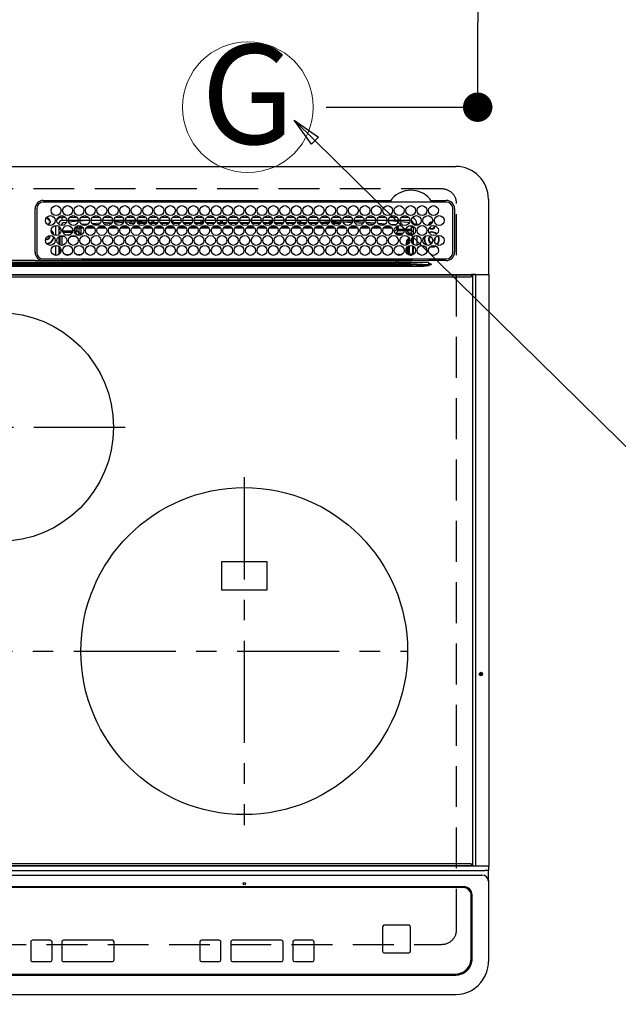
# Model space of a CAD drawing. Extents: x 28111 to 54233, y -21830 to -13430.
# Drawn here: x 45375 to 45741, y -15499 to -14897 of the extents above; entities that cross this region are included whole.
import ezdxf
from ezdxf.enums import TextEntityAlignment as Align

# ---------------------------------------------------------------- set-up
doc = ezdxf.new("R2010")
doc.units = 0
doc.header["$LTSCALE"] = 50
doc.header["$MEASUREMENT"] = 0
doc.linetypes.add('CENTER', pattern=[2, 1.25, -0.25, 0.25, -0.25])
doc.linetypes.add('DASHED', pattern=[0.75, 0.5, -0.25])
doc.layers.get('0').update_dxf_attribs({"linetype": 'CONTINUOUS'})
for name, color, linetype in [('126-甲板', 2, 'CONTINUOUS'), ('150-機器', 8, 'CONTINUOUS'), ('160-文字', 254, 'CONTINUOUS'), ('166-寸法B', 11, 'CONTINUOUS')]:
    doc.layers.add(name, color=color, linetype=linetype)
doc.styles.add('KH001', font='txt')
doc.dimstyles.new('KH1xx030', dxfattribs={"dimscale": 30, "dimtxt": 2, "dimasz": 0.6, "dimexe": 0.3, "dimexo": 1.2, "dimgap": 0.5, "dimtad": 3, "dimdec": 1, "dimdsep": 46, "dimlunit": 6, "dimtxsty": 'KH001', "dimblk": 'DOT', "dimcen": 1, "dimdle": 1, "dimclrd": 256, "dimclre": 256, "dimclrt": 256, "dimadec": 0, "dimazin": 0, "dimtfac": 1, "dimtdec": 1, "dimtix": 1, "dimtmove": 2, "dimatfit": 3, "dimldrblk": 'CLOSEDBLANK', "dimfxl": 1, "dimtolj": 1, "dimtzin": 0, "dimlwd": -1, "dimlwe": -1, "dimarcsym": 0})

# ---------------------------------------------------------------- blocks, each defined once
blk = doc.blocks.new('_Dot')
at = {"color": 0, "linetype": 'ByBlock', "lineweight": -2}
blk.add_line((-0.5, 0), (-1, 0), dxfattribs=at)
at = {"color": 0, "linetype": 'ByBlock', "const_width": 0.5}
blk.add_lwpolyline([(-0.25, 0, 1), (0.25, 0, 1)], format="xyb", close=True, dxfattribs=at)
blk = doc.blocks.new('*D31')
at = {"layer": '166-寸法B', "transparency": 16777216}
for p, q in [((45655.09, -14731.66), (45655.09, -14880.71)), ((45562.42, -14880.71), (45664.09, -14880.71)), ((45655.09, -14932.71), (45655.09, -14898.71)), ((45562.42, -14950.71), (45664.09, -14950.71))]:
    blk.add_line(p, q, dxfattribs=at)
at = {"layer": '166-寸法B', "transparency": 16777216, "xscale": 18, "yscale": 18, "zscale": 18}
for p, rotation in [((45655.09, -14880.71), 90), ((45655.09, -14950.71), 270)]:
    blk.add_blockref('_Dot', p, dxfattribs=dict(at, rotation=rotation))
at = {"layer": '166-寸法B', "transparency": 16777216, "insert": (45610.09, -14781.68), "char_height": 60, "attachment_point": 5, "rotation": 90, "style": 'KH001'}
blk.add_mtext('\\A1;70', dxfattribs=at)
blk = doc.blocks.new('_ClosedBlank')
at = {"color": 0, "linetype": 'ByBlock', "lineweight": -2}
for p, q in [((-1, 0.167), (0, 0)), ((-1, 0.167), (-1, -0.167)), ((0, 0), (-1, -0.167))]:
    blk.add_line(p, q, dxfattribs=at)

msp = doc.modelspace()

# ---------------------------------------------------------------- linework, layer by layer
at = {"layer": '126-甲板', "linetype": 'DASHED'}
for p, q in [((45633.19, -15000.71), (45091.19, -15000.71)), ((45642.19, -15453.71), (45642.19, -15009.71)), ((45091.19, -15462.71), (45633.19, -15462.71))]:
    msp.add_line(p, q, dxfattribs=at)
for centre, start, end in [((45633.19, -15009.71), 0, 90), ((45633.19, -15453.71), 270, 0)]:
    msp.add_arc(centre, 9, start, end, dxfattribs=at)
at = {"layer": '150-機器', "color": 13, "linetype": 'Continuous'}
for p, q in [((45082.69, -14986.98), (45641.69, -14986.98)), ((45389.19, -15007.76), (45601.93, -15007.76)), ((45635.89, -15008.78), (45389.19, -15008.78)), ((45601.93, -15007.76), (45602.09, -15007.75)), ((45626.29, -15007.75), (45626.37, -15007.75)), ((45626.37, -15007.75), (45626.45, -15007.76)), ((45626.45, -15007.76), (45635.89, -15007.76)), ((45661.69, -15006.98), (45661.69, -15052.98)), ((45384.19, -15039.48), (45384.17, -15012.78)), ((45385.19, -15012.78), (45385.19, -15039.48)), ((45400.79, -15019.98), (45400.79, -15017.98)), ((45400.79, -15017.98), (45402.73, -15017.98)), ((45405.35, -15017.98), (45409.73, -15017.98)), ((45412.35, -15017.98), (45416.73, -15017.98)), ((45419.35, -15017.98), (45423.73, -15017.98)), ((45426.35, -15017.98), (45430.73, -15017.98)), ((45433.35, -15017.98), (45437.73, -15017.98)), ((45440.35, -15017.98), (45444.73, -15017.98)), ((45447.35, -15017.98), (45451.73, -15017.98)), ((45454.35, -15017.98), (45458.73, -15017.98)), ((45461.35, -15017.98), (45465.73, -15017.98)), ((45468.35, -15017.98), (45472.73, -15017.98)), ((45475.35, -15017.98), (45479.73, -15017.98)), ((45482.35, -15017.98), (45486.73, -15017.98)), ((45489.35, -15017.98), (45493.73, -15017.98)), ((45496.35, -15017.98), (45500.73, -15017.98)), ((45503.35, -15017.98), (45507.73, -15017.98)), ((45510.35, -15017.98), (45514.73, -15017.98)), ((45517.35, -15017.98), (45521.73, -15017.98)), ((45524.35, -15017.98), (45528.73, -15017.98)), ((45531.35, -15017.98), (45535.73, -15017.98)), ((45538.35, -15017.98), (45542.73, -15017.98)), ((45545.35, -15017.98), (45549.73, -15017.98)), ((45552.35, -15017.98), (45556.73, -15017.98)), ((45559.35, -15017.98), (45563.73, -15017.98)), ((45566.35, -15017.98), (45570.73, -15017.98)), ((45573.35, -15017.98), (45577.73, -15017.98)), ((45580.35, -15017.98), (45584.73, -15017.98)), ((45587.35, -15017.98), (45591.73, -15017.98)), ((45594.35, -15017.98), (45598.73, -15017.98)), ((45601.35, -15017.98), (45605.73, -15017.98)), ((45608.35, -15017.98), (45612.73, -15017.98)), ((45639.89, -15039.48), (45639.89, -15012.78)), ((45640.91, -15012.78), (45640.91, -15039.48)), ((45390.71, -15019.02), (45390.79, -15019)), ((45390.79, -15019), (45390.79, -15018.88)), ((45391.59, -15018.38), (45391.59, -15018.59)), ((45391.59, -15018.59), (45391.59, -15019)), ((45392.94, -15020.36), (45393.36, -15020.36)), ((45393.36, -15021.16), (45392.94, -15021.16)), ((45393.36, -15020.36), (45393.57, -15020.36)), ((45393.57, -15021.16), (45393.36, -15021.16)), ((45396.79, -15029.12), (45396.79, -15023.14)), ((45398.79, -15021.98), (45398.26, -15021.98)), ((45398.79, -15021.98), (45398.79, -15022.46)), ((45398.79, -15023.69), (45398.79, -15028.56)), ((45399.26, -15024.11), (45398.79, -15024.11)), ((45403.54, -15019.98), (45400.79, -15019.98)), ((45403.29, -15021.24), (45401.99, -15021.38)), ((45410.54, -15019.98), (45404.54, -15019.98)), ((45410.5, -15020.51), (45404.74, -15021.09)), ((45410.54, -15023.17), (45410.55, -15023.22)), ((45410.55, -15023.22), (45410.56, -15023.35)), ((45410.56, -15023.35), (45410.57, -15023.44)), ((45410.57, -15023.44), (45410.58, -15023.5)), ((45412.16, -15023.38), (45410.58, -15023.52)), ((45410.58, -15023.5), (45410.58, -15023.52)), ((45417.54, -15019.98), (45411.54, -15019.98)), ((45416.17, -15019.98), (45411.57, -15020.41)), ((45412.13, -15023.8), (45412.83, -15023.79)), ((45412.13, -15023.82), (45412.13, -15023.8)), ((45412.13, -15023.87), (45412.13, -15023.82)), ((45412.13, -15023.97), (45412.13, -15023.87)), ((45412.13, -15024.09), (45412.13, -15023.97)), ((45412.13, -15024.24), (45412.13, -15024.09)), ((45412.13, -15024.41), (45412.13, -15024.24)), ((45412.71, -15022.33), (45416.73, -15022)), ((45416.23, -15023.79), (45419.81, -15023.78)), ((45424.54, -15019.98), (45418.54, -15019.98)), ((45419.18, -15021.79), (45424.21, -15021.37)), ((45423.27, -15022.45), (45420.24, -15022.7)), ((45423.25, -15023.77), (45426.8, -15023.77)), ((45431.54, -15019.98), (45425.54, -15019.98)), ((45425.82, -15021.23), (45431.39, -15020.76)), ((45430.89, -15021.81), (45426.48, -15022.18)), ((45430.26, -15023.77), (45433.79, -15023.77)), ((45438.54, -15019.98), (45432.54, -15019.98)), ((45432.67, -15020.66), (45438.53, -15020.29)), ((45438.22, -15021.31), (45433.08, -15021.63)), ((45437.27, -15023.76), (45440.79, -15023.76)), ((45445.54, -15019.98), (45439.54, -15019.98)), ((45439.59, -15020.22), (45443.52, -15019.98)), ((45445.36, -15020.86), (45439.81, -15021.21)), ((45441.72, -15021.71), (45445.03, -15021.71)), ((45444.28, -15023.76), (45447.78, -15023.75)), ((45452.54, -15019.98), (45446.54, -15019.98)), ((45452.5, -15020.41), (45446.69, -15020.78)), ((45446.78, -15021.21), (45452.3, -15021.21)), ((45447.05, -15021.71), (45452.03, -15021.71)), ((45451.29, -15023.75), (45454.77, -15023.75)), ((45459.54, -15019.98), (45453.54, -15019.98)), ((45454.66, -15020.28), (45453.61, -15020.34)), ((45453.78, -15021.21), (45455.79, -15021.21)), ((45454.05, -15021.71), (45459.03, -15021.71)), ((45459.5, -15020.08), (45454.66, -15020.28)), ((45455.79, -15021.21), (45455.79, -15020.25)), ((45456.79, -15021.21), (45455.79, -15021.21)), ((45456.79, -15021.21), (45456.79, -15020.29)), ((45456.79, -15021.21), (45459.3, -15021.21)), ((45458.3, -15023.74), (45461.76, -15023.74)), ((45466.54, -15019.98), (45460.54, -15019.98)), ((45460.78, -15021.21), (45466.3, -15021.21)), ((45461.05, -15021.71), (45466.03, -15021.71)), ((45465.31, -15023.74), (45468.76, -15023.74)), ((45473.54, -15019.98), (45467.54, -15019.98)), ((45467.59, -15019.98), (45467.59, -15020.57)), ((45468.59, -15021.21), (45467.78, -15021.21)), ((45468.05, -15021.71), (45473.03, -15021.71)), ((45468.59, -15019.98), (45468.59, -15021.21)), ((45468.59, -15021.21), (45473.3, -15021.21)), ((45472.32, -15023.73), (45475.75, -15023.73)), ((45480.54, -15019.98), (45474.54, -15019.98)), ((45474.78, -15021.21), (45480.3, -15021.21)), ((45475.05, -15021.71), (45480.03, -15021.71)), ((45479.33, -15023.73), (45482.74, -15023.72)), ((45487.54, -15019.98), (45481.54, -15019.98)), ((45481.78, -15021.21), (45485.79, -15021.21)), ((45482.05, -15021.71), (45487.03, -15021.71)), ((45485.79, -15021.21), (45485.79, -15019.98)), ((45486.79, -15021.21), (45485.79, -15021.21)), ((45486.34, -15023.72), (45489.73, -15023.72)), ((45486.79, -15021.21), (45486.79, -15019.98)), ((45486.79, -15021.21), (45487.3, -15021.21)), ((45494.54, -15019.98), (45488.54, -15019.98)), ((45488.78, -15021.21), (45494.3, -15021.21)), ((45489.05, -15021.71), (45494.03, -15021.71)), ((45493.35, -15023.72), (45496.73, -15023.71)), ((45501.54, -15019.98), (45495.54, -15019.98)), ((45495.78, -15021.21), (45497.59, -15021.21)), ((45496.05, -15021.71), (45501.03, -15021.71)), ((45497.59, -15019.98), (45497.59, -15021.21)), ((45498.59, -15021.21), (45497.59, -15021.21)), ((45498.59, -15019.98), (45498.59, -15021.21)), ((45498.59, -15021.21), (45501.3, -15021.21)), ((45500.36, -15023.71), (45503.72, -15023.71)), ((45508.54, -15019.98), (45502.54, -15019.98)), ((45502.78, -15021.21), (45508.3, -15021.21)), ((45503.05, -15021.71), (45508.03, -15021.71)), ((45507.37, -15023.7), (45507.59, -15023.7)), ((45507.59, -15023.7), (45510.72, -15023.71)), ((45515.54, -15019.98), (45509.54, -15019.98)), ((45509.78, -15021.21), (45515.3, -15021.21)), ((45510.05, -15021.71), (45515.03, -15021.71)), ((45514.36, -15023.71), (45517.73, -15023.71)), ((45522.54, -15019.98), (45516.54, -15019.98)), ((45516.79, -15021.21), (45516.78, -15021.21)), ((45516.79, -15021.21), (45516.79, -15019.98)), ((45516.79, -15021.21), (45522.3, -15021.21)), ((45517.05, -15021.71), (45522.03, -15021.71)), ((45521.34, -15023.72), (45524.74, -15023.72)), ((45529.54, -15019.98), (45523.54, -15019.98)), ((45523.78, -15021.21), (45527.59, -15021.21)), ((45524.05, -15021.71), (45529.03, -15021.71)), ((45527.59, -15019.98), (45527.59, -15021.21)), ((45528.59, -15021.21), (45527.59, -15021.21)), ((45528.33, -15023.72), (45531.74, -15023.73)), ((45528.59, -15019.98), (45528.59, -15021.21)), ((45528.59, -15021.21), (45529.3, -15021.21)), ((45536.54, -15019.98), (45530.54, -15019.98)), ((45530.78, -15021.21), (45536.3, -15021.21)), ((45531.05, -15021.71), (45536.03, -15021.71)), ((45535.32, -15023.73), (45538.75, -15023.73)), ((45543.54, -15019.98), (45537.54, -15019.98)), ((45537.78, -15021.21), (45543.3, -15021.21)), ((45538.05, -15021.71), (45543.03, -15021.71)), ((45542.31, -15023.74), (45545.76, -15023.74)), ((45550.54, -15019.98), (45544.54, -15019.98)), ((45544.78, -15021.21), (45545.79, -15021.21)), ((45545.05, -15021.71), (45550.03, -15021.71)), ((45545.79, -15021.21), (45545.79, -15019.98)), ((45546.79, -15021.21), (45545.79, -15021.21)), ((45546.79, -15021.21), (45546.79, -15019.98)), ((45546.79, -15021.21), (45550.3, -15021.21)), ((45549.3, -15023.74), (45552.77, -15023.75)), ((45557.54, -15019.98), (45551.54, -15019.98)), ((45551.78, -15021.21), (45557.3, -15021.21)), ((45552.05, -15021.71), (45557.03, -15021.71)), ((45557.51, -15020.19), (45553.8, -15019.98)), ((45556.29, -15023.75), (45559.78, -15023.75)), ((45564.54, -15019.98), (45558.54, -15019.98)), ((45564.45, -15020.58), (45558.6, -15020.25)), ((45558.78, -15021.21), (45564.3, -15021.21)), ((45559.05, -15021.71), (45564.03, -15021.71)), ((45563.28, -15023.76), (45566.79, -15023.76)), ((45571.54, -15019.98), (45565.54, -15019.98)), ((45571.33, -15020.96), (45565.66, -15020.64)), ((45565.78, -15021.21), (45571.3, -15021.21)), ((45566.05, -15021.71), (45571.03, -15021.71)), ((45570.27, -15023.76), (45573.8, -15023.77)), ((45578.54, -15019.98), (45572.54, -15019.98)), ((45572.56, -15020.03), (45578.22, -15020.35)), ((45578.17, -15021.35), (45572.73, -15021.04)), ((45573.05, -15021.71), (45573.46, -15021.71)), ((45577.25, -15023.77), (45580.8, -15023.77)), ((45578.21, -15021.35), (45578.17, -15021.35)), ((45578.22, -15020.35), (45578.51, -15020.37)), ((45585.54, -15019.98), (45579.54, -15019.98)), ((45579.63, -15020.47), (45585.34, -15020.93)), ((45584.82, -15021.89), (45579.99, -15021.5)), ((45584.24, -15023.78), (45587.81, -15023.78)), ((45592.54, -15019.98), (45586.54, -15019.98)), ((45586.73, -15021.05), (45592.15, -15021.49)), ((45591.31, -15022.43), (45587.38, -15022.1)), ((45591.23, -15023.78), (45594.82, -15023.79)), ((45599.54, -15019.98), (45593.54, -15019.98)), ((45594.09, -15021.65), (45598.7, -15022.03)), ((45597.33, -15022.92), (45595.32, -15022.75)), ((45598.22, -15023.79), (45601.83, -15023.79)), ((45599.54, -15020.03), (45599.01, -15019.98)), ((45606.54, -15019.98), (45600.54, -15019.98)), ((45606.47, -15020.69), (45600.54, -15020.12)), ((45601.61, -15022.27), (45604.7, -15022.52)), ((45604.68, -15022.71), (45604.67, -15022.81)), ((45604.7, -15022.52), (45604.68, -15022.71)), ((45604.7, -15022.52), (45604.98, -15022.6)), ((45613.54, -15019.98), (45607.54, -15019.98)), ((45612.56, -15021.31), (45607.64, -15020.81)), ((45612.79, -15021.35), (45612.56, -15021.31)), ((45613.15, -15021.5), (45612.79, -15021.35)), ((45614.35, -15023.3), (45614.35, -15025.38)), ((45614.4, -15023.31), (45614.35, -15023.3)), ((45614.4, -15023.83), (45614.4, -15023.31)), ((45615.79, -15024.11), (45614.41, -15024.11)), ((45615.79, -15021.98), (45617.79, -15021.98)), ((45615.79, -15022.46), (45615.79, -15021.98)), ((45615.79, -15028.56), (45615.79, -15023.69)), ((45617.79, -15021.98), (45617.79, -15023.02)), ((45392.94, -15029.61), (45392.91, -15029.29)), ((45399.93, -15025.33), (45398.79, -15025.33)), ((45398.79, -15029.79), (45398.79, -15034.66)), ((45399.21, -15027.42), (45399.75, -15027.42)), ((45399.21, -15027.42), (45399.55, -15027.77)), ((45399.63, -15029.84), (45399.29, -15029.5)), ((45400.63, -15029.84), (45399.63, -15029.84)), ((45399.63, -15035.09), (45399.63, -15029.84)), ((45400.63, -15029.84), (45400.63, -15029.23)), ((45402.36, -15029.84), (45400.63, -15029.84)), ((45400.63, -15029.84), (45400.63, -15035.23)), ((45401.05, -15026.38), (45407.03, -15026.38)), ((45406.77, -15027.38), (45401.32, -15027.38)), ((45402.77, -15028.84), (45405.32, -15028.84)), ((45409.36, -15029.84), (45405.72, -15029.84)), ((45408.05, -15026.38), (45408.67, -15026.38)), ((45408.67, -15027.38), (45408.32, -15027.38)), ((45408.67, -15026.38), (45408.67, -15024.51)), ((45408.67, -15024.51), (45409.67, -15024.51)), ((45408.67, -15026.38), (45409.67, -15026.38)), ((45408.67, -15026.38), (45408.67, -15027.38)), ((45410.13, -15028.84), (45408.67, -15027.38)), ((45409.67, -15024.51), (45409.67, -15026.38)), ((45409.67, -15026.38), (45411.13, -15027.84)), ((45409.77, -15028.84), (45410.13, -15028.84)), ((45410.13, -15028.99), (45410.13, -15028.84)), ((45411.13, -15027.84), (45411.13, -15024.79)), ((45412.13, -15024.79), (45411.13, -15024.79)), ((45412.13, -15027.84), (45411.13, -15027.84)), ((45412.13, -15024.6), (45412.13, -15024.41)), ((45412.13, -15024.79), (45412.13, -15024.6)), ((45412.13, -15024.79), (45412.13, -15027.84)), ((45413.66, -15024.79), (45412.13, -15024.79)), ((45420.66, -15024.79), (45415.38, -15024.79)), ((45427.66, -15024.78), (45422.38, -15024.78)), ((45434.65, -15024.77), (45429.39, -15024.78)), ((45441.65, -15024.76), (45436.39, -15024.77)), ((45448.64, -15024.76), (45443.4, -15024.76)), ((45455.64, -15024.75), (45450.4, -15024.76)), ((45462.64, -15024.74), (45457.41, -15024.75)), ((45469.63, -15024.74), (45464.41, -15024.74)), ((45476.63, -15024.73), (45471.42, -15024.73)), ((45483.62, -15024.72), (45478.42, -15024.73)), ((45490.62, -15024.71), (45485.43, -15024.72)), ((45497.62, -15024.71), (45492.43, -15024.71)), ((45504.61, -15024.7), (45499.44, -15024.71)), ((45507.59, -15024.7), (45506.44, -15024.7)), ((45511.61, -15024.7), (45507.59, -15024.7)), ((45518.62, -15024.71), (45513.44, -15024.7)), ((45525.62, -15024.71), (45520.44, -15024.71)), ((45532.62, -15024.72), (45527.43, -15024.72)), ((45539.63, -15024.73), (45534.43, -15024.72)), ((45546.63, -15024.73), (45541.42, -15024.73)), ((45553.63, -15024.74), (45548.42, -15024.74)), ((45560.64, -15024.75), (45555.41, -15024.74)), ((45567.64, -15024.75), (45562.41, -15024.75)), ((45574.65, -15024.76), (45569.4, -15024.76)), ((45581.65, -15024.77), (45576.4, -15024.76)), ((45588.65, -15024.77), (45583.39, -15024.77)), ((45595.66, -15024.78), (45590.39, -15024.78)), ((45602.66, -15024.79), (45597.38, -15024.78)), ((45604.05, -15025.86), (45604.05, -15026.4)), ((45604.11, -15026.78), (45605.51, -15025.38)), ((45606.51, -15026.38), (45605.05, -15027.84)), ((45605.05, -15027.84), (45609.5, -15027.84)), ((45605.05, -15028.37), (45605.05, -15027.84)), ((45606.51, -15024.51), (45605.51, -15024.51)), ((45605.51, -15025.38), (45605.51, -15024.51)), ((45606.51, -15025.38), (45605.51, -15025.38)), ((45608.32, -15028.84), (45605.76, -15028.84)), ((45606.51, -15024.51), (45606.51, -15025.38)), ((45606.51, -15025.38), (45606.51, -15026.38)), ((45606.51, -15025.38), (45609.95, -15025.38)), ((45610.03, -15026.38), (45606.51, -15026.38)), ((45614.4, -15026.38), (45611.05, -15026.38)), ((45611.14, -15025.38), (45614.35, -15025.38)), ((45611.58, -15027.84), (45613.92, -15027.84)), ((45613.92, -15028.84), (45612.76, -15028.84)), ((45613.92, -15027.84), (45615.34, -15026.42)), ((45613.92, -15028.84), (45613.92, -15027.84)), ((45613.92, -15028.84), (45614.92, -15028.84)), ((45613.92, -15029.13), (45613.92, -15028.84)), ((45614.46, -15026.42), (45614.4, -15026.38)), ((45614.46, -15024.33), (45614.43, -15024.33)), ((45614.46, -15024.33), (45614.46, -15026.42)), ((45615.79, -15024.33), (45614.46, -15024.33)), ((45614.46, -15026.42), (45615.34, -15026.42)), ((45615.79, -15027.97), (45614.92, -15028.84)), ((45614.92, -15028.84), (45614.92, -15029)), ((45615.79, -15034.66), (45615.79, -15029.79)), ((45617.79, -15029.24), (45617.79, -15035.22)), ((45396.79, -15041.32), (45396.79, -15035.34)), ((45398.79, -15035.89), (45398.79, -15040.76)), ((45611.46, -15033.31), (45611.96, -15033.31)), ((45611.46, -15035.08), (45611.46, -15033.31)), ((45612.46, -15033.31), (45611.96, -15033.31)), ((45611.96, -15034.87), (45611.96, -15033.31)), ((45611.96, -15040.49), (45611.96, -15036.17)), ((45612.46, -15033.31), (45612.46, -15034.54)), ((45612.46, -15035.78), (45612.46, -15040.88)), ((45613.43, -15039.83), (45613.43, -15035.39)), ((45614.54, -15032.3), (45614.54, -15032.16)), ((45615.04, -15031.81), (45614.57, -15031.81)), ((45615.09, -15033.62), (45614.88, -15033.62)), ((45614.9, -15030.81), (45614.92, -15030.81)), ((45614.92, -15030.77), (45614.92, -15030.81)), ((45614.92, -15030.81), (45615.01, -15030.81)), ((45615.04, -15031.81), (45615.04, -15032.78)), ((45615.06, -15032.79), (45615.04, -15032.78)), ((45615.1, -15033.79), (45615.1, -15033.96)), ((45615.1, -15035.52), (45615.1, -15039.82)), ((45615.79, -15040.76), (45615.79, -15035.89)), ((45626.03, -15036.1), (45626.99, -15036.21)), ((45626.23, -15035.94), (45626.99, -15036.01)), ((45626.99, -15033.71), (45627.16, -15033.7)), ((45626.99, -15036.01), (45628.23, -15035.83)), ((45626.99, -15036.21), (45628.29, -15036.02)), ((45628.23, -15035.83), (45629.04, -15035.5)), ((45628.29, -15036.02), (45629.28, -15035.6)), ((45628.55, -15032.41), (45628.61, -15032.27)), ((45628.61, -15032.27), (45628.74, -15031.61)), ((45628.74, -15031.61), (45628.71, -15031.25)), ((45399.63, -15039.85), (45399.63, -15036.81)), ((45402.3, -15040.77), (45405.79, -15040.77)), ((45409.3, -15040.77), (45412.79, -15040.77)), ((45607.05, -15041.33), (45607.05, -15040.77)), ((45607.05, -15040.77), (45608.79, -15040.77)), ((45611.46, -15039.85), (45611.46, -15036.8)), ((45614.54, -15040.83), (45614.43, -15040.83)), ((45614.54, -15040.89), (45614.54, -15040.83)), ((45615.04, -15040.89), (45614.54, -15040.89)), ((45615.04, -15040.83), (45615.06, -15040.82)), ((45615.04, -15040.83), (45615.04, -15040.89)), ((45615.04, -15040.89), (45615.23, -15041.08)), ((45109.54, -15047.12), (45614.85, -15047.12)), ((45614.85, -15048.05), (45109.54, -15048.05)), ((45119.24, -15045.8), (45605.14, -15045.8)), ((45605.14, -15046.58), (45119.24, -15046.58)), ((45384.18, -15044.57), (45362.19, -15044.57)), ((45469.09, -15045.68), (45362.19, -15045.68)), ((45386.91, -15044.48), (45509.12, -15044.48)), ((45389.19, -15043.48), (45635.89, -15043.48)), ((45400.62, -15043.48), (45400.62, -15044.47)), ((45413.4, -15043.7), (45412.91, -15044.18)), ((45412.91, -15044.31), (45412.91, -15044.18)), ((45412.91, -15044.31), (45413.38, -15044.31)), ((45413.38, -15044.48), (45413.39, -15043.8)), ((45413.89, -15043.8), (45413.88, -15044.48)), ((45413.89, -15043.48), (45413.89, -15043.8)), ((45468.3, -15043.8), (45413.89, -15043.8)), ((45468.29, -15044.48), (45468.3, -15043.8)), ((45468.3, -15043.8), (45468.3, -15043.6)), ((45468.6, -15043.6), (45468.6, -15043.48)), ((45468.6, -15043.6), (45468.6, -15043.8)), ((45557.98, -15043.6), (45468.6, -15043.6)), ((45468.6, -15044.11), (45468.6, -15043.8)), ((45468.6, -15043.8), (45557.99, -15043.8)), ((45557.99, -15044.11), (45468.6, -15044.11)), ((45605.14, -15045.68), (45469.09, -15045.68)), ((45509.12, -15044.48), (45605.14, -15044.48)), ((45557.98, -15043.6), (45557.98, -15043.48)), ((45557.99, -15043.8), (45557.98, -15043.6)), ((45557.99, -15044.11), (45557.99, -15043.8)), ((45558.28, -15043.6), (45558.29, -15043.8)), ((45558.29, -15043.8), (45558.3, -15044.48)), ((45612.74, -15043.8), (45558.29, -15043.8)), ((45605.14, -15045.68), (45605.14, -15044.48)), ((45605.14, -15044.48), (45606.55, -15044.48)), ((45606.64, -15045.68), (45605.14, -15045.68)), ((45605.14, -15045.8), (45605.14, -15045.68)), ((45605.14, -15045.8), (45605.14, -15046.58)), ((45606.55, -15044.48), (45624.51, -15044.48)), ((45614.85, -15047.12), (45606.56, -15046.62)), ((45606.64, -15045.68), (45606.64, -15045.84)), ((45614.78, -15045.8), (45606.64, -15045.68)), ((45606.64, -15045.84), (45625.14, -15046.95)), ((45612.74, -15043.8), (45612.74, -15043.48)), ((45612.75, -15044.48), (45612.74, -15043.8)), ((45613.24, -15043.8), (45613.25, -15044.48)), ((45613.96, -15044.47), (45613.96, -15043.48)), ((45613.96, -15044.47), (45613.96, -15043.48)), ((45614.84, -15044.18), (45614.13, -15043.48)), ((45625.14, -15045.98), (45614.78, -15045.8)), ((45614.85, -15047.12), (45614.85, -15048.05)), ((45615.39, -15043.61), (45615.39, -15043.48)), ((45624.51, -15044.48), (45625.03, -15044.48)), ((45625.03, -15044.48), (45625.03, -15044.33)), ((45626.64, -15044.5), (45625.03, -15044.48)), ((45625.13, -15047.17), (45626.61, -15047)), ((45625.13, -15047.17), (45625.14, -15047.2)), ((45625.14, -15046.95), (45625.14, -15045.98)), ((45625.14, -15047.2), (45625.15, -15047.24)), ((45625.15, -15047.24), (45625.16, -15047.27)), ((45625.16, -15047.27), (45625.17, -15047.3)), ((45625.17, -15047.3), (45625.17, -15047.34)), ((45625.17, -15047.34), (45625.18, -15047.37)), ((45625.18, -15047.37), (45625.19, -15047.4)), ((45625.19, -15047.4), (45625.2, -15047.44)), ((45626.61, -15047.01), (45625.2, -15047.44)), ((45626.61, -15047), (45626.64, -15047)), ((45626.64, -15047), (45626.61, -15047.01)), ((45635.89, -15044.5), (45626.64, -15044.5)), ((45626.64, -15046.48), (45626.64, -15047)), ((45073.09, -15052.98), (45651.29, -15052.98)), ((45651.29, -15053.48), (45073.09, -15053.48)), ((45654, -15052.98), (45651.29, -15052.98)), ((45651.29, -15052.98), (45651.29, -15053.48)), ((45651.29, -15053.48), (45651.29, -15054.18)), ((45652.09, -15053.22), (45652.1, -15053.16)), ((45652.09, -15053.28), (45652.09, -15053.22)), ((45653.86, -15053.28), (45652.09, -15053.28)), ((45652.09, -15414.68), (45652.09, -15053.28)), ((45652.1, -15053.16), (45652.12, -15053.11)), ((45652.12, -15053.11), (45652.14, -15053.07)), ((45652.14, -15053.07), (45652.16, -15053.03)), ((45652.16, -15053.03), (45652.19, -15053)), ((45652.19, -15053), (45652.21, -15052.98)), ((45652.21, -15052.98), (45652.24, -15052.98)), ((45653.86, -15053.22), (45653.87, -15053.16)), ((45653.86, -15053.28), (45653.86, -15053.22)), ((45654.36, -15053.28), (45653.86, -15053.28)), ((45653.86, -15414.68), (45653.86, -15053.28)), ((45653.87, -15053.16), (45653.88, -15053.11)), ((45653.88, -15053.11), (45653.9, -15053.07)), ((45653.9, -15053.07), (45653.93, -15053.03)), ((45653.93, -15053.03), (45653.95, -15053)), ((45653.95, -15053), (45653.98, -15052.98)), ((45653.98, -15052.98), (45654.01, -15052.98)), ((45654, -15052.98), (45654.01, -15052.98)), ((45654.01, -15052.98), (45654.36, -15052.98)), ((45654.36, -15053.28), (45654.36, -15052.98)), ((45654.36, -15052.98), (45660.09, -15052.98)), ((45660.09, -15053.28), (45654.36, -15053.28)), ((45660.09, -15053.28), (45660.09, -15052.98)), ((45660.09, -15052.98), (45661.79, -15052.98)), ((45662.09, -15053.28), (45660.09, -15053.28)), ((45662.09, -15414.68), (45662.09, -15053.28)), ((45073.39, -15054.48), (45650.99, -15054.48)), ((45526.19, -15228.86), (45498.19, -15228.86)), ((45498.19, -15228.86), (45498.19, -15245.86)), ((45526.19, -15245.86), (45526.19, -15228.86)), ((45498.19, -15245.86), (45526.19, -15245.86)), ((45073.09, -15414.48), (45651.29, -15414.48)), ((45651.29, -15414.98), (45073.09, -15414.98)), ((45650.99, -15413.48), (45073.39, -15413.48)), ((45651.29, -15414.48), (45651.29, -15413.78)), ((45651.29, -15414.48), (45651.29, -15414.98)), ((45654, -15414.98), (45651.29, -15414.98)), ((45652.09, -15414.74), (45652.09, -15414.68)), ((45652.1, -15414.79), (45652.09, -15414.74)), ((45652.12, -15414.84), (45652.1, -15414.79)), ((45652.14, -15414.89), (45652.12, -15414.84)), ((45652.16, -15414.93), (45652.14, -15414.89)), ((45652.19, -15414.95), (45652.16, -15414.93)), ((45652.21, -15414.97), (45652.19, -15414.95)), ((45652.24, -15414.98), (45652.21, -15414.97)), ((45653.86, -15414.68), (45653.86, -15414.74)), ((45653.86, -15414.74), (45653.87, -15414.79)), ((45653.87, -15414.79), (45653.88, -15414.84)), ((45653.88, -15414.84), (45653.9, -15414.89)), ((45653.9, -15414.89), (45653.93, -15414.93)), ((45653.93, -15414.93), (45653.95, -15414.95)), ((45653.95, -15414.95), (45653.98, -15414.97)), ((45653.98, -15414.97), (45654.01, -15414.98)), ((45654.01, -15414.98), (45654, -15414.98)), ((45654.36, -15414.98), (45654.01, -15414.98)), ((45660.09, -15414.98), (45654.36, -15414.98)), ((45661.79, -15414.98), (45660.09, -15414.98)), ((45661.69, -15414.98), (45661.69, -15417.64)), ((45662.05, -15414.68), (45662.09, -15414.68)), ((45064.69, -15417.64), (45659.69, -15417.64)), ((45066.69, -15420.42), (45657.69, -15420.42)), ((45661.69, -15417.64), (45659.69, -15417.64)), ((45661.69, -15423.18), (45661.69, -15417.64)), ((45646.69, -15427.5), (45077.69, -15427.5)), ((45661.69, -15423.18), (45661.69, -15424.12)), ((45661.69, -15424.12), (45661.69, -15471.74)), ((45646.19, -15428), (45078.19, -15428)), ((45646.19, -15428.01), (45078.19, -15428.01)), ((45646.19, -15428), (45646.19, -15428.01)), ((45651.19, -15432.99), (45651.19, -15433.01)), ((45651.19, -15470.99), (45651.19, -15433.01)), ((45651.69, -15471.48), (45651.69, -15432.49)), ((45597.93, -15451.01), (45597.93, -15450.99)), ((45612.93, -15450.99), (45597.93, -15450.99)), ((45612.93, -15451.01), (45597.93, -15451.01)), ((45612.93, -15451.01), (45612.93, -15450.99)), ((45596.93, -15452.01), (45596.93, -15451.99)), ((45596.93, -15452.01), (45596.93, -15467)), ((45613.93, -15452.01), (45613.93, -15451.99)), ((45613.93, -15467), (45613.93, -15452.01)), ((45381.53, -15461.25), (45381.53, -15461.24)), ((45381.53, -15461.25), (45381.53, -15472.25)), ((45393.53, -15460.24), (45382.53, -15460.24)), ((45382.53, -15460.25), (45382.53, -15460.24)), ((45393.53, -15460.25), (45382.53, -15460.25)), ((45393.53, -15460.25), (45393.53, -15460.24)), ((45394.53, -15461.25), (45394.53, -15461.24)), ((45394.53, -15472.25), (45394.53, -15461.25)), ((45400.53, -15461.25), (45400.53, -15461.24)), ((45400.53, -15461.25), (45400.53, -15472.25)), ((45431.53, -15460.24), (45401.53, -15460.24)), ((45401.53, -15460.25), (45401.53, -15460.24)), ((45431.53, -15460.25), (45401.53, -15460.25)), ((45431.53, -15460.25), (45431.53, -15460.24)), ((45432.53, -15461.25), (45432.53, -15461.24)), ((45432.53, -15472.25), (45432.53, -15461.25)), ((45484.94, -15461.25), (45484.94, -15461.24)), ((45484.94, -15461.25), (45484.94, -15472.25)), ((45496.94, -15460.24), (45485.94, -15460.24)), ((45485.94, -15460.25), (45485.94, -15460.24)), ((45496.94, -15460.25), (45485.94, -15460.25)), ((45496.94, -15460.25), (45496.94, -15460.24)), ((45497.94, -15461.25), (45497.94, -15461.24)), ((45497.94, -15472.25), (45497.94, -15461.25)), ((45503.94, -15461.25), (45503.94, -15461.24)), ((45503.94, -15461.25), (45503.94, -15472.25)), ((45534.94, -15460.24), (45504.94, -15460.24)), ((45504.94, -15460.25), (45504.94, -15460.24)), ((45534.94, -15460.25), (45504.94, -15460.25)), ((45534.94, -15460.25), (45534.94, -15460.24)), ((45535.94, -15461.25), (45535.94, -15461.24)), ((45535.94, -15472.25), (45535.94, -15461.25)), ((45541.94, -15461.25), (45541.94, -15461.24)), ((45541.94, -15461.25), (45541.94, -15472.25)), ((45553.94, -15460.24), (45542.94, -15460.24)), ((45542.94, -15460.25), (45542.94, -15460.24)), ((45553.94, -15460.25), (45542.94, -15460.25)), ((45553.94, -15460.25), (45553.94, -15460.24)), ((45554.94, -15461.25), (45554.94, -15461.24)), ((45554.94, -15472.25), (45554.94, -15461.25)), ((45597.93, -15468), (45612.93, -15468)), ((45382.53, -15473.25), (45393.53, -15473.25)), ((45401.53, -15473.25), (45431.53, -15473.25)), ((45485.94, -15473.25), (45496.94, -15473.25)), ((45504.94, -15473.25), (45534.94, -15473.25)), ((45542.94, -15473.25), (45553.94, -15473.25)), ((45661.69, -15471.74), (45661.69, -15473.14)), ((45082.69, -15481.48), (45641.69, -15481.48)), ((45083.19, -15480.99), (45641.19, -15480.99)), ((45082.69, -15493.38), (45641.69, -15493.38))]:
    msp.add_line(p, q, dxfattribs=at)
at = {"layer": '150-機器', "color": 161, "linetype": 'CENTER'}
for p, q in [((45283.43, -15146.36), (45439.39, -15146.36)), ((45512.19, -15176.99), (45512.19, -15389.72)), ((45107.8, -15283.36), (45612.19, -15283.36))]:
    msp.add_line(p, q, dxfattribs=at)
at = {"layer": '150-機器', "color": 13, "linetype": 'Continuous'}
for points in [[(45614.4, -15023.83), (45614.41, -15023.89), (45614.41, -15023.95), (45614.41, -15024.01), (45614.41, -15024.07), (45614.41, -15024.12), (45614.41, -15024.17), (45614.41, -15024.21), (45614.42, -15024.25), (45614.42, -15024.28), (45614.42, -15024.3), (45614.43, -15024.32), (45614.43, -15024.33), (45614.43, -15024.33)], [(45399.21, -15027.42), (45399.08, -15027.43), (45398.96, -15027.45), (45398.84, -15027.49), (45398.79, -15027.51)], [(45410.13, -15028.84), (45410.26, -15028.84), (45410.38, -15028.81), (45410.5, -15028.77), (45410.61, -15028.72), (45410.72, -15028.65), (45410.81, -15028.57), (45410.9, -15028.48), (45410.97, -15028.38), (45411.03, -15028.27), (45411.08, -15028.16), (45411.11, -15028.04), (45411.13, -15027.91), (45411.13, -15027.84)], [(45411.72, -15029.05), (45411.86, -15028.84), (45411.97, -15028.62), (45412.06, -15028.38), (45412.11, -15028.14), (45412.13, -15027.89), (45412.13, -15027.84)], [(45604.45, -15027.64), (45604.56, -15027.71), (45604.67, -15027.77), (45604.79, -15027.81), (45604.91, -15027.83), (45605.03, -15027.84), (45605.05, -15027.84)], [(45614.35, -15025.38), (45614.35, -15025.51), (45614.35, -15025.63), (45614.36, -15025.75), (45614.36, -15025.86), (45614.36, -15025.97), (45614.37, -15026.07), (45614.37, -15026.15), (45614.38, -15026.23), (45614.38, -15026.29), (45614.39, -15026.33), (45614.39, -15026.37), (45614.4, -15026.38), (45614.4, -15026.38)], [(45615.79, -15026.53), (45615.68, -15026.48), (45615.56, -15026.44), (45615.43, -15026.42), (45615.34, -15026.42)], [(45615.04, -15032.78), (45615.04, -15032.78), (45615.02, -15032.78), (45615, -15032.78), (45614.97, -15032.78), (45614.94, -15032.78), (45614.9, -15032.78), (45614.85, -15032.78), (45614.8, -15032.78), (45614.74, -15032.78), (45614.68, -15032.78), (45614.62, -15032.78), (45614.56, -15032.78), (45614.54, -15032.78)], [(45615.04, -15031.81), (45615.04, -15031.68), (45615.04, -15031.56), (45615.04, -15031.44), (45615.04, -15031.33), (45615.04, -15031.22), (45615.03, -15031.12), (45615.03, -15031.04), (45615.03, -15030.96), (45615.02, -15030.9), (45615.02, -15030.86), (45615.01, -15030.82), (45615.01, -15030.81), (45615.01, -15030.81)], [(45615.1, -15033.79), (45615.1, -15033.67), (45615.09, -15033.54), (45615.09, -15033.42), (45615.09, -15033.31), (45615.09, -15033.21), (45615.09, -15033.11), (45615.08, -15033.02), (45615.08, -15032.95), (45615.08, -15032.89), (45615.07, -15032.84), (45615.07, -15032.81), (45615.06, -15032.79), (45615.06, -15032.79)], [(45607.05, -15040.77), (45606.8, -15040.78), (45606.56, -15040.83), (45606.32, -15040.91), (45606.09, -15041.01), (45605.93, -15041.11)], [(45613.43, -15039.83), (45613.44, -15039.96), (45613.46, -15040.08), (45613.5, -15040.2), (45613.55, -15040.31), (45613.62, -15040.42), (45613.7, -15040.51), (45613.79, -15040.6), (45613.89, -15040.67), (45614, -15040.74), (45614.11, -15040.78), (45614.23, -15040.81), (45614.36, -15040.83), (45614.43, -15040.83)], [(45614.31, -15041.32), (45614.36, -15041.28), (45614.4, -15041.24), (45614.44, -15041.19), (45614.48, -15041.14), (45614.5, -15041.08), (45614.52, -15041.02), (45614.54, -15040.96), (45614.54, -15040.9), (45614.54, -15040.89)], [(45614.54, -15040.83), (45614.6, -15040.83), (45614.67, -15040.83), (45614.73, -15040.83), (45614.78, -15040.83), (45614.84, -15040.83), (45614.88, -15040.83), (45614.93, -15040.83), (45614.96, -15040.83), (45614.99, -15040.83), (45615.02, -15040.83), (45615.03, -15040.83), (45615.04, -15040.83), (45615.04, -15040.83)], [(45615.06, -15040.82), (45615.07, -15040.81), (45615.07, -15040.78), (45615.07, -15040.74), (45615.08, -15040.69), (45615.08, -15040.62), (45615.08, -15040.54), (45615.09, -15040.45), (45615.09, -15040.35), (45615.09, -15040.24), (45615.09, -15040.12), (45615.09, -15040), (45615.1, -15039.88), (45615.1, -15039.82)], [(45412.91, -15044.18), (45412.91, -15044.06), (45412.88, -15043.93), (45412.84, -15043.82), (45412.79, -15043.7), (45412.72, -15043.6), (45412.65, -15043.5), (45412.62, -15043.48)], [(45412.9, -15044.48), (45412.91, -15044.36), (45412.91, -15044.31)], [(45606.64, -15045.84), (45605.14, -15045.8)], [(45606.56, -15046.62), (45605.14, -15046.58)], [(45614.85, -15047.12), (45617.56, -15047.2), (45619.94, -15047.24), (45621.96, -15047.26), (45623.58, -15047.25), (45624.78, -15047.2), (45625.13, -15047.17)], [(45614.85, -15048.05), (45617.57, -15048.03), (45619.97, -15047.97), (45622, -15047.86), (45623.63, -15047.71), (45624.85, -15047.52), (45625.2, -15047.44)], [(45625.14, -15046.95), (45626.64, -15047)], [(45641.69, -15493.38), (45644.19, -15493.23), (45646.64, -15492.75), (45649.02, -15491.98), (45651.28, -15490.91), (45653.39, -15489.56), (45655.32, -15487.95), (45657.04, -15486.12), (45658.52, -15484.08), (45659.74, -15481.87), (45660.67, -15479.52), (45661.31, -15477.08), (45661.64, -15474.57), (45661.69, -15473.14)]]:
    msp.add_lwpolyline(points, dxfattribs=at)
for centre, radius in [((45397.04, -15013.93), 3), ((45404.04, -15013.93), 3), ((45411.04, -15013.93), 3), ((45418.04, -15013.93), 3), ((45425.04, -15013.93), 3), ((45432.04, -15013.93), 3), ((45439.04, -15013.93), 3), ((45446.04, -15013.93), 3), ((45453.04, -15013.93), 3), ((45460.04, -15013.93), 3), ((45467.04, -15013.93), 3), ((45474.04, -15013.93), 3), ((45481.04, -15013.93), 3), ((45488.04, -15013.93), 3), ((45495.04, -15013.93), 3), ((45502.04, -15013.93), 3), ((45509.04, -15013.93), 3), ((45516.04, -15013.93), 3), ((45523.04, -15013.93), 3), ((45530.04, -15013.93), 3), ((45537.04, -15013.93), 3), ((45544.04, -15013.93), 3), ((45551.04, -15013.93), 3), ((45558.04, -15013.93), 3), ((45565.04, -15013.93), 3), ((45572.04, -15013.93), 3), ((45579.04, -15013.93), 3), ((45586.04, -15013.93), 3), ((45593.04, -15013.93), 3), ((45600.04, -15013.93), 3), ((45607.04, -15013.93), 3), ((45614.04, -15013.93), 3), ((45621.04, -15013.93), 3), ((45628.04, -15013.93), 3), ((45393.54, -15020.03), 3), ((45400.54, -15020.03), 3), ((45407.54, -15020.03), 3), ((45414.54, -15020.03), 3), ((45421.54, -15020.03), 3), ((45428.54, -15020.03), 3), ((45435.54, -15020.03), 3), ((45442.54, -15020.03), 3), ((45449.54, -15020.03), 3), ((45456.54, -15020.03), 3), ((45463.54, -15020.03), 3), ((45470.54, -15020.03), 3), ((45477.54, -15020.03), 3), ((45484.54, -15020.03), 3), ((45491.54, -15020.03), 3), ((45498.54, -15020.03), 3), ((45505.54, -15020.03), 3), ((45512.54, -15020.03), 3), ((45519.54, -15020.03), 3), ((45526.54, -15020.03), 3), ((45533.54, -15020.03), 3), ((45540.54, -15020.03), 3), ((45547.54, -15020.03), 3), ((45554.54, -15020.03), 3), ((45561.54, -15020.03), 3), ((45568.54, -15020.03), 3), ((45575.54, -15020.03), 3), ((45582.54, -15020.03), 3), ((45589.54, -15020.03), 3), ((45596.54, -15020.03), 3), ((45603.54, -15020.03), 3), ((45610.54, -15020.03), 3), ((45617.54, -15020.03), 3), ((45624.54, -15020.03), 3), ((45631.54, -15020.03), 3), ((45397.04, -15026.13), 3), ((45404.04, -15026.13), 3), ((45411.04, -15026.13), 3), ((45418.04, -15026.13), 3), ((45425.04, -15026.13), 3), ((45432.04, -15026.13), 3), ((45439.04, -15026.13), 3), ((45446.04, -15026.13), 3), ((45453.04, -15026.13), 3), ((45460.04, -15026.13), 3), ((45467.04, -15026.13), 3), ((45474.04, -15026.13), 3), ((45481.04, -15026.13), 3), ((45488.04, -15026.13), 3), ((45495.04, -15026.13), 3), ((45502.04, -15026.13), 3), ((45509.04, -15026.13), 3), ((45516.04, -15026.13), 3), ((45523.04, -15026.13), 3), ((45530.04, -15026.13), 3), ((45537.04, -15026.13), 3), ((45544.04, -15026.13), 3), ((45551.04, -15026.13), 3), ((45558.04, -15026.13), 3), ((45565.04, -15026.13), 3), ((45572.04, -15026.13), 3), ((45579.04, -15026.13), 3), ((45586.04, -15026.13), 3), ((45593.04, -15026.13), 3), ((45600.04, -15026.13), 3), ((45607.04, -15026.13), 3), ((45614.04, -15026.13), 3), ((45621.04, -15026.13), 3), ((45628.04, -15026.13), 3), ((45393.54, -15032.23), 3), ((45400.54, -15032.23), 3), ((45407.54, -15032.23), 3), ((45414.54, -15032.23), 3), ((45421.54, -15032.23), 3), ((45428.54, -15032.23), 3), ((45435.54, -15032.23), 3), ((45442.54, -15032.23), 3), ((45449.54, -15032.23), 3), ((45456.54, -15032.23), 3), ((45463.54, -15032.23), 3), ((45470.54, -15032.23), 3), ((45477.54, -15032.23), 3), ((45484.54, -15032.23), 3), ((45491.54, -15032.23), 3), ((45498.54, -15032.23), 3), ((45505.54, -15032.23), 3), ((45512.54, -15032.23), 3), ((45519.54, -15032.23), 3), ((45526.54, -15032.23), 3), ((45533.54, -15032.23), 3), ((45540.54, -15032.23), 3), ((45547.54, -15032.23), 3), ((45554.54, -15032.23), 3), ((45561.54, -15032.23), 3), ((45568.54, -15032.23), 3), ((45575.54, -15032.23), 3), ((45582.54, -15032.23), 3), ((45589.54, -15032.23), 3), ((45596.54, -15032.23), 3), ((45603.54, -15032.23), 3), ((45610.54, -15032.23), 3), ((45617.54, -15032.23), 3), ((45624.54, -15032.23), 3), ((45631.54, -15032.23), 3), ((45397.04, -15038.33), 3), ((45404.04, -15038.33), 3), ((45411.04, -15038.33), 3), ((45418.04, -15038.33), 3), ((45425.04, -15038.33), 3), ((45432.04, -15038.33), 3), ((45439.04, -15038.33), 3), ((45446.04, -15038.33), 3), ((45453.04, -15038.33), 3), ((45460.04, -15038.33), 3), ((45467.04, -15038.33), 3), ((45474.04, -15038.33), 3), ((45481.04, -15038.33), 3), ((45488.04, -15038.33), 3), ((45495.04, -15038.33), 3), ((45502.04, -15038.33), 3), ((45509.04, -15038.33), 3), ((45516.04, -15038.33), 3), ((45523.04, -15038.33), 3), ((45530.04, -15038.33), 3), ((45537.04, -15038.33), 3), ((45544.04, -15038.33), 3), ((45551.04, -15038.33), 3), ((45558.04, -15038.33), 3), ((45565.04, -15038.33), 3), ((45572.04, -15038.33), 3), ((45579.04, -15038.33), 3), ((45586.04, -15038.33), 3), ((45593.04, -15038.33), 3), ((45600.04, -15038.33), 3), ((45607.04, -15038.33), 3), ((45614.04, -15038.33), 3), ((45621.04, -15038.33), 3), ((45628.04, -15038.33), 3), ((45362.19, -15146.36), 70), ((45512.19, -15283.36), 100), ((45657.09, -15297.38), 1.04), ((45657.09, -15297.38), 0.643), ((45657.09, -15297.38), 0.0429), ((45512.19, -15425.62), 0.742)]:
    msp.add_circle(centre, radius, dxfattribs=at)
for centre, radius, start, end in [((45641.69, -15006.98), 20, 0, 90), ((45614.19, -15016.97), 15.45, 42.56176, 137.43824), ((45389.19, -15012.78), 5.02, 90, 179.99972), ((45389.19, -15012.78), 4, 90, 179.99999), ((45601.25, -15006.43), 1.57, 302.54421, 356.41062), ((45627.14, -15006.42), 1.58, 183.70298, 237.06538), ((45635.89, -15012.78), 5.02, 0.0002, 90), ((45635.89, -15012.78), 4, 0, 90), ((45400.79, -15021.98), 4, 90, 143.61069), ((45613.79, -15021.98), 4, 0, 70.13722), ((45391.19, -15020.76), 2.41, 80.45141, 93.21813), ((45391.19, -15020.76), 2.2, 10.47567, 79.52431), ((45391.19, -15020.76), 1.8, 12.86973, 77.13026), ((45391.19, -15020.76), 1.8, 288.99221, 347.13026), ((45391.19, -15020.76), 2.2, 297.26243, 349.52431), ((45391.19, -15020.76), 2.41, 350.45141, 9.54858), ((45400.79, -15021.98), 2, 90, 179.99999), ((45402.07, -15023.26), 1.88, 94.17601, 170.84182), ((45402.16, -15023.3), 1.93, 95.07222, 170.20285), ((45410.67, -15024.51), 1, 95.37036, 179.95964), ((45409.79, -15032.35), 8.87, 74.73263, 84.91319), ((45412.13, -15024.8), 1, 90.16298, 179.99199), ((45604.52, -15024.51), 0.996, 359.96495, 45.88586), ((45604.75, -15024.47), 1.76, 358.5533, 41.87127), ((45613.79, -15021.98), 2, 0, 67.92763), ((45626.99, -15023.11), 2.1, 79.72659, 177.32365), ((45626.99, -15023.11), 1.75, 82.36034, 174.68861), ((45626.99, -15023.11), 1.75, 221.74194, 270), ((45626.99, -15023.11), 1.75, 270, 356.57044), ((45626.99, -15023.11), 2.1, 270, 354.29944), ((45391.19, -15029.61), 2.1, 253.73906, 9.98464), ((45391.19, -15029.61), 1.75, 253.48953, 0), ((45391.19, -15029.61), 4.4, 270, 354.59858), ((45391.19, -15029.61), 4.6, 271.15934, 352.56436), ((45391.19, -15029.61), 4.4, 11.87317, 50.0418), ((45391.19, -15029.61), 4.6, 9.78629, 51.6701), ((45400.63, -15029.84), 1, 148.98437, 179.92579), ((45408.67, -15026.38), 1, 270.08136, 359.91864), ((45408.85, -15032.64), 8.17, 73.81397, 84.24848), ((45606.27, -15032.19), 7.71, 95.59946, 103.62556), ((45606.51, -15025.38), 1, 180.0843, 269.9157), ((45613.92, -15028.84), 1, 0.07991, 89.92009), ((45626.99, -15031.61), 4.6, 157.16515, 231.35586), ((45626.99, -15031.61), 4.4, 153.10911, 235.4119), ((45626.99, -15031.61), 2.1, 114.02279, 270), ((45626.99, -15031.61), 1.75, 107.19377, 281.32724), ((45626.99, -15031.61), 4.6, 46.62722, 111.66884), ((45626.99, -15031.61), 4.4, 46.80357, 111.49249), ((45626.99, -15023.11), 2.1, 224.0121, 270), ((45626.99, -15031.61), 4.4, 313.30467, 31.10948), ((45626.99, -15031.61), 4.6, 314.11168, 30.30247), ((45613.96, -15033.31), 2.5, 106.73511, 180), ((45613.96, -15033.31), 2, 105.60627, 180), ((45613.96, -15033.31), 1.5, 106.93062, 180), ((45614.51, -15030.81), 0.5, 292.64468, 0.01105), ((45614.42, -15030.81), 0.5, 307.26967, 0.00591), ((45626.99, -15031.61), 2.1, 321.01783, 23.39633), ((45389.19, -15039.48), 5, 180.00011, 270), ((45389.19, -15039.48), 4, 179.99999, 270), ((45614.04, -15040.89), 1, 343.76134, 359.96509), ((45635.89, -15039.48), 4, 270, 0), ((45635.89, -15039.48), 5.02, 269.99933, 0.00067), ((45384.15, -15001.16), 43.4, 270.02938, 273.64011), ((45413.89, -15043.81), 0.5, 139.10621, 179), ((45413.64, -15050.95), 7.16, 87.99864, 92.00136), ((45468.6, -15043.61), 0.3, 154.88687, 179), ((45468.45, -15047.96), 4.36, 88.02886, 91.97114), ((45468.6, -15043.81), 0.3, 179, 270), ((45468.45, -15048.1), 4.31, 88.00416, 91.99584), ((45558.13, -15047.96), 4.36, 88.02883, 91.97116), ((45558.14, -15048.1), 4.31, 88.00421, 91.99579), ((45557.99, -15043.81), 0.3, 270, 1), ((45557.98, -15043.61), 0.3, 1, 25.11058), ((45602.56, -15045.38), 4.09, 355.81662, 12.73799), ((45597.44, -15045.35), 9.21, 352.08927, 356.96908), ((45612.99, -15050.95), 7.16, 87.99877, 92.00123), ((45612.74, -15043.81), 0.5, 1, 40.88972), ((45613.79, -15042.48), 2, 270, 329.99999), ((45612.24, -15046.18), 12.92, 355.61757, 356.60304), ((45836.6, -14415.88), 664.63, 251.4488, 251.58476), ((45650.99, -15054.18), 0.3, 270, 0), ((45661.79, -15053.28), 0.3, 0, 90), ((45650.99, -15413.78), 0.3, 0, 90), ((45661.79, -15414.68), 0.3, 270, 0), ((45657.84, -15424.28), 3.86, 2.38258, 92.19877), ((45646.69, -15432.5), 5, 0.0109, 90.00865), ((45646.19, -15433), 5, 0.00972, 90.00988), ((45646.19, -15433.01), 5, 0.00971, 90.00984), ((45597.93, -15451.99), 1, 89.99079, 179.98936), ((45597.93, -15452.01), 1, 89.99109, 179.98927), ((45612.93, -15451.99), 1, 0.00916, 90.00962), ((45612.93, -15452.01), 1, 0.00916, 90.00984), ((45382.53, -15461.24), 1, 89.99011, 179.99015), ((45382.53, -15461.25), 1, 89.99011, 179.99015), ((45393.53, -15461.24), 1, 0.0097, 90.00973), ((45393.53, -15461.25), 1, 0.0097, 90.00972), ((45401.53, -15461.24), 1, 89.99006, 179.9903), ((45401.53, -15461.25), 1, 89.99006, 179.9903), ((45431.53, -15461.24), 1, 0.01012, 90.00973), ((45431.53, -15461.25), 1, 0.01013, 90.00973), ((45485.94, -15461.24), 1, 89.99018, 179.98996), ((45485.94, -15461.25), 1, 89.99027, 179.98987), ((45496.94, -15461.24), 1, 0.0093, 90.01034), ((45496.94, -15461.25), 1, 0.00952, 90.01012), ((45504.94, -15461.24), 1, 89.99109, 179.98927), ((45504.94, -15461.25), 1, 89.99109, 179.98927), ((45534.94, -15461.24), 1, 0.00952, 90.01012), ((45534.94, -15461.25), 1, 0.00952, 90.01012), ((45542.94, -15461.24), 1, 89.99088, 179.98927), ((45542.94, -15461.25), 1, 89.99088, 179.98927), ((45553.94, -15461.24), 1, 0.00903, 90.00975), ((45553.94, -15461.25), 1, 0.00903, 90.00975), ((45597.93, -15467), 1, 180.00952, 270.01023), ((45612.93, -15467), 1, 269.99098, 359.99013), ((45382.53, -15472.25), 1, 180.0097, 270.00994), ((45393.53, -15472.25), 1, 269.99021, 359.99025), ((45401.53, -15472.25), 1, 180.00958, 270.00995), ((45431.53, -15472.25), 1, 269.99038, 359.98987), ((45485.94, -15472.25), 1, 180.01012, 270.00962), ((45496.94, -15472.25), 1, 269.99099, 359.98927), ((45504.94, -15472.25), 1, 180.01069, 270.00906), ((45534.94, -15472.25), 1, 269.98991, 359.99023), ((45542.94, -15472.25), 1, 180.00987, 270.00987), ((45553.94, -15472.25), 1, 269.99014, 359.99097), ((45641.19, -15470.99), 10, 269.99013, 359.99012), ((45641.69, -15471.48), 10, 269.9883, 359.99211)]:
    msp.add_arc(centre, radius, start, end, dxfattribs=at)
at = {"layer": '160-文字', "color": 4, "linetype": 'Continuous', "lineweight": 20}
msp.add_circle((45514.39, -14950.71), 40, dxfattribs=at)

# ---------------------------------------------------------------- texts
at = {"layer": '160-文字', "color": 4, "lineweight": 0, "style": 'KH001'}
msp.add_text('G', height=60.8, dxfattribs=at).set_placement((45514.39, -14950.71), align=Align.MIDDLE)

# ---------------------------------------------------------------- dimensions: what is measured, and where the dimension line sits
at = {"layer": '166-寸法B'}
dim = msp.add_linear_dim(base=(45655.09, -14880.71), p1=(45526.42, -14950.71), p2=(45526.42, -14880.71), angle=90, dimstyle='KH1xx030', override={"dimtmove": 1}, dxfattribs=at)
dim.commit()
dim.dimension.update_dxf_attribs({"geometry": '*D31', "text_midpoint": (45697.51, -14781.68), "dimtype": 128})

# ---------------------------------------------------------------- leaders
at = {"layer": '160-文字', "annotation_type": 0, "has_hookline": 1, "hookline_direction": 0, "text_width": 1627.26}
msp.add_leader([(45542.68, -14958.67), (46547.82, -15946.83), (46548.42, -15946.83)], dimstyle='KH1xx030', override={"dimgap": 0.5, "dimtad": 1}, dxfattribs=at)

doc.saveas('drawing.dxf')
